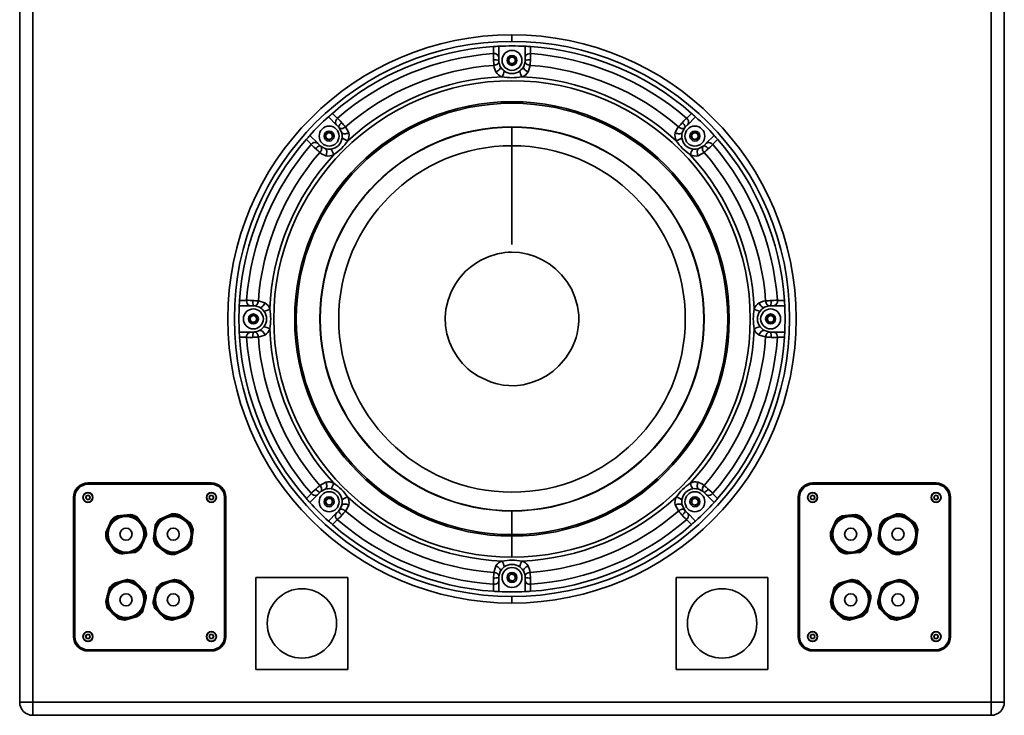
# Model space of a CAD drawing. Units: millimetres. Extents: x 15 to 415, y 5 to 292.
# Drawn here: x 277 to 352, y 78 to 131 of the extents above; entities that cross this region are included whole.
import ezdxf

# ---------------------------------------------------------------- set-up
doc = ezdxf.new("R2010")
doc.units = ezdxf.units.MM

msp = doc.modelspace()

# ---------------------------------------------------------------- linework, layer by layer
at = {"color": 7, "linetype": 'Continuous', "lineweight": 35}
for p, q in [((276.712, 182.674), (276.712, 78.674)), ((277.712, 182.674), (277.712, 78.674)), ((350.712, 78.674), (350.712, 182.674)), ((351.712, 78.674), (351.712, 182.674)), ((314.212, 129.524), (314.212, 129.024)), ((312.812, 128.087), (312.812, 128.627)), ((313.212, 128.65), (313.212, 127.765)), ((315.212, 127.765), (315.212, 128.65)), ((315.612, 128.627), (315.612, 128.087)), ((312.787, 128.086), (312.812, 128.087)), ((313.212, 127.574), (313.212, 127.754)), ((313.937, 127.66), (314.149, 127.856)), ((314, 127.378), (313.937, 127.66)), ((314.149, 127.856), (314.425, 127.77)), ((314.425, 127.77), (314.488, 127.488)), ((315.212, 127.574), (315.212, 127.754)), ((315.612, 128.087), (315.637, 128.086)), ((314.276, 127.292), (314, 127.378)), ((314.488, 127.488), (314.276, 127.292)), ((315.101, 127.116), (315.207, 127.474)), ((315.588, 127.193), (315.441, 126.692)), ((300.854, 122.646), (300.229, 123.272)), ((300.528, 123.538), (300.909, 123.157)), ((300.909, 123.157), (300.927, 123.174)), ((327.497, 123.174), (327.515, 123.157)), ((327.515, 123.157), (327.897, 123.538)), ((328.196, 123.272), (327.57, 122.646)), ((300.989, 122.511), (300.862, 122.638)), ((301.235, 122.109), (301.056, 122.437)), ((301.525, 122.507), (301.775, 122.049)), ((314.212, 121.074), (314.212, 122.482)), ((327.435, 122.511), (327.562, 122.638)), ((298.929, 121.177), (298.548, 121.558)), ((298.814, 121.858), (299.44, 121.232)), ((300.027, 121.67), (300.038, 121.958)), ((300.27, 121.516), (300.027, 121.67)), ((300.038, 121.958), (300.294, 122.092)), ((300.526, 121.65), (300.27, 121.516)), ((300.294, 122.092), (300.538, 121.938)), ((300.538, 121.938), (300.526, 121.65)), ((327.854, 121.816), (328.008, 122.06)), ((327.988, 121.56), (327.854, 121.816)), ((328.276, 121.548), (327.988, 121.56)), ((328.008, 122.06), (328.297, 122.048)), ((328.431, 121.792), (328.276, 121.548)), ((328.297, 122.048), (328.431, 121.792)), ((328.984, 121.232), (329.61, 121.858)), ((329.877, 121.558), (329.495, 121.177)), ((298.912, 121.159), (298.929, 121.177)), ((299.575, 121.097), (299.448, 121.224)), ((314.212, 121.074), (314.212, 113.547)), ((328.447, 120.852), (328.775, 121.03)), ((328.849, 121.097), (328.976, 121.224)), ((329.495, 121.177), (329.512, 121.159)), ((328.846, 120.562), (328.387, 120.311)), ((294.321, 108.874), (293.436, 108.874)), ((293.459, 109.274), (293.999, 109.274)), ((293.999, 109.274), (294, 109.299)), ((294.512, 108.874), (294.332, 108.874)), ((294.97, 108.763), (294.612, 108.869)), ((294.893, 109.25), (295.395, 109.103)), ((333.912, 108.874), (334.092, 108.874)), ((334.988, 108.874), (334.103, 108.874)), ((334.425, 109.299), (334.426, 109.274)), ((334.426, 109.274), (334.965, 109.274)), ((294.231, 107.811), (294.317, 108.086)), ((294.317, 108.086), (294.598, 108.149)), ((294.598, 108.149), (294.794, 107.937)), ((333.631, 107.811), (333.717, 108.086)), ((333.717, 108.086), (333.998, 108.149)), ((333.998, 108.149), (334.194, 107.937)), ((294.426, 107.598), (294.231, 107.811)), ((294.708, 107.662), (294.426, 107.598)), ((294.794, 107.937), (294.708, 107.662)), ((333.826, 107.598), (333.631, 107.811)), ((334.108, 107.662), (333.826, 107.598)), ((334.194, 107.937), (334.108, 107.662)), ((293.436, 106.874), (294.321, 106.874)), ((294.512, 106.874), (294.332, 106.874)), ((333.531, 106.498), (333.03, 106.645)), ((333.454, 106.985), (333.812, 106.879)), ((333.912, 106.874), (334.092, 106.874)), ((334.103, 106.874), (334.988, 106.874)), ((293.999, 106.474), (293.459, 106.474)), ((294, 106.449), (293.999, 106.474)), ((334.426, 106.474), (334.425, 106.449)), ((334.965, 106.474), (334.426, 106.474)), ((291.312, 95.374), (281.912, 95.374)), ((291.312, 95.274), (281.912, 95.274)), ((299.579, 95.186), (300.037, 95.437)), ((346.512, 95.374), (337.112, 95.374)), ((346.512, 95.274), (337.112, 95.274)), ((298.548, 94.189), (298.929, 94.571)), ((299.44, 94.516), (298.814, 93.89)), ((298.929, 94.571), (298.912, 94.589)), ((299.575, 94.651), (299.448, 94.524)), ((299.977, 94.896), (299.649, 94.718)), ((328.849, 94.651), (328.976, 94.524)), ((329.61, 93.89), (328.984, 94.516)), ((329.512, 94.589), (329.495, 94.571)), ((329.495, 94.571), (329.877, 94.189)), ((280.812, 94.274), (280.812, 83.674)), ((280.912, 94.274), (280.912, 83.674)), ((281.743, 94.217), (281.778, 94.392)), ((281.743, 94.217), (281.877, 94.099)), ((281.778, 94.392), (281.948, 94.449)), ((282.046, 94.156), (281.877, 94.099)), ((282.081, 94.331), (281.948, 94.449)), ((282.046, 94.156), (282.081, 94.331)), ((291.134, 94.268), (291.218, 94.425)), ((291.134, 94.268), (291.228, 94.116)), ((291.218, 94.425), (291.396, 94.431)), ((291.407, 94.123), (291.228, 94.116)), ((291.491, 94.28), (291.396, 94.431)), ((291.407, 94.123), (291.491, 94.28)), ((292.312, 83.674), (292.312, 94.274)), ((292.412, 83.674), (292.412, 94.274)), ((299.994, 93.956), (300.148, 94.2)), ((300.128, 93.7), (299.994, 93.956)), ((300.148, 94.2), (300.437, 94.188)), ((300.571, 93.932), (300.416, 93.688)), ((300.437, 94.188), (300.571, 93.932)), ((327.887, 93.81), (327.898, 94.098)), ((328.13, 93.655), (327.887, 93.81)), ((327.898, 94.098), (328.154, 94.232)), ((328.386, 93.79), (328.13, 93.655)), ((328.154, 94.232), (328.398, 94.078)), ((328.398, 94.078), (328.386, 93.79)), ((336.012, 94.274), (336.012, 83.674)), ((336.112, 94.274), (336.112, 83.674)), ((336.949, 94.345), (337.092, 94.451)), ((336.949, 94.345), (336.969, 94.168)), ((337.132, 94.097), (336.969, 94.168)), ((337.092, 94.451), (337.256, 94.38)), ((337.132, 94.097), (337.276, 94.203)), ((337.276, 94.203), (337.256, 94.38)), ((346.339, 94.318), (346.464, 94.446)), ((346.339, 94.318), (346.387, 94.146)), ((346.56, 94.102), (346.387, 94.146)), ((346.464, 94.446), (346.637, 94.401)), ((346.56, 94.102), (346.685, 94.23)), ((346.685, 94.23), (346.637, 94.401)), ((347.512, 83.674), (347.512, 94.274)), ((347.612, 83.674), (347.612, 94.274)), ((287.379, 92.621), (288.305, 93.014)), ((300.416, 93.688), (300.128, 93.7)), ((300.229, 92.476), (300.854, 93.102)), ((300.989, 93.237), (300.862, 93.11)), ((314.212, 93.244), (314.212, 91.44)), ((326.9, 93.241), (326.649, 93.699)), ((327.19, 93.639), (327.368, 93.311)), ((327.435, 93.237), (327.562, 93.11)), ((327.57, 93.102), (328.196, 92.476)), ((342.579, 92.621), (343.505, 93.014)), ((283.273, 91.593), (283.673, 92.516)), ((284.146, 92.867), (285.145, 92.982)), ((285.685, 92.748), (286.285, 91.94)), ((288.889, 92.943), (289.693, 92.337)), ((300.909, 92.591), (300.528, 92.21)), ((300.927, 92.574), (300.909, 92.591)), ((327.515, 92.591), (327.497, 92.574)), ((327.897, 92.21), (327.515, 92.591)), ((338.473, 91.593), (338.873, 92.516)), ((339.346, 92.867), (340.345, 92.982)), ((340.885, 92.748), (341.485, 91.94)), ((344.089, 92.943), (344.893, 92.337)), ((286.902, 91.153), (287.024, 92.151)), ((289.923, 91.795), (289.8, 90.797)), ((342.102, 91.153), (342.224, 92.151)), ((345.123, 91.795), (345, 90.797)), ((283.939, 90.2), (283.34, 91.008)), ((286.352, 91.354), (285.952, 90.432)), ((314.212, 91.323), (314.212, 89.724)), ((339.139, 90.2), (338.54, 91.008)), ((341.552, 91.354), (341.152, 90.432)), ((285.479, 90.081), (284.479, 89.966)), ((287.935, 90.005), (287.132, 90.611)), ((289.446, 90.326), (288.52, 89.933)), ((340.679, 90.081), (339.679, 89.966)), ((343.135, 90.005), (342.332, 90.611)), ((344.646, 90.326), (343.72, 89.933)), ((312.836, 88.555), (312.983, 89.056)), ((313.323, 88.632), (313.217, 88.274)), ((283.933, 87.744), (284.902, 88.016)), ((285.472, 87.87), (286.192, 87.167)), ((287.533, 87.744), (288.502, 88.016)), ((289.072, 87.87), (289.792, 87.167)), ((294.712, 88.174), (294.712, 81.174)), ((301.712, 88.174), (294.712, 88.174)), ((301.712, 81.174), (301.712, 88.174)), ((313.212, 88.174), (313.212, 87.994)), ((313.212, 87.983), (313.212, 87.098)), ((313.937, 88.26), (314.149, 88.456)), ((314, 87.978), (313.937, 88.26)), ((314.276, 87.892), (314, 87.978)), ((314.149, 88.456), (314.425, 88.37)), ((314.488, 88.088), (314.276, 87.892)), ((314.425, 88.37), (314.488, 88.088)), ((315.212, 88.174), (315.212, 87.994)), ((315.212, 87.098), (315.212, 87.983)), ((326.712, 88.174), (326.712, 81.174)), ((333.712, 88.174), (326.712, 88.174)), ((333.712, 81.174), (333.712, 88.174)), ((339.133, 87.744), (340.102, 88.016)), ((340.672, 87.87), (341.392, 87.167)), ((342.733, 87.744), (343.702, 88.016)), ((344.272, 87.87), (344.992, 87.167)), ((283.273, 86.348), (283.522, 87.322)), ((286.873, 86.348), (287.122, 87.322)), ((312.812, 87.661), (312.787, 87.661)), ((312.812, 87.121), (312.812, 87.661)), ((315.637, 87.661), (315.612, 87.661)), ((315.612, 87.661), (315.612, 87.121)), ((338.473, 86.348), (338.722, 87.322)), ((342.073, 86.348), (342.322, 87.322)), ((286.351, 86.6), (286.102, 85.626)), ((289.951, 86.6), (289.702, 85.626)), ((314.212, 86.224), (314.212, 86.724)), ((341.551, 86.6), (341.302, 85.626)), ((345.151, 86.6), (344.902, 85.626)), ((284.152, 85.078), (283.432, 85.781)), ((287.752, 85.078), (287.032, 85.781)), ((339.352, 85.078), (338.632, 85.781)), ((342.952, 85.078), (342.232, 85.781)), ((285.691, 85.204), (284.723, 84.932)), ((289.291, 85.204), (288.323, 84.932)), ((340.891, 85.204), (339.923, 84.932)), ((344.491, 85.204), (343.523, 84.932)), ((281.735, 83.692), (281.839, 83.837)), ((281.735, 83.692), (281.808, 83.529)), ((281.986, 83.511), (281.808, 83.529)), ((281.839, 83.837), (282.016, 83.819)), ((281.986, 83.511), (282.09, 83.656)), ((282.09, 83.656), (282.016, 83.819)), ((291.134, 83.67), (291.219, 83.826)), ((291.134, 83.67), (291.227, 83.517)), ((291.219, 83.826), (291.398, 83.831)), ((291.405, 83.522), (291.227, 83.517)), ((291.491, 83.678), (291.398, 83.831)), ((291.405, 83.522), (291.491, 83.678)), ((336.934, 83.679), (337.028, 83.831)), ((336.934, 83.679), (337.018, 83.522)), ((337.197, 83.517), (337.018, 83.522)), ((337.028, 83.831), (337.206, 83.826)), ((337.197, 83.517), (337.291, 83.669)), ((337.291, 83.669), (337.206, 83.826)), ((346.335, 83.696), (346.443, 83.838)), ((346.335, 83.696), (346.405, 83.532)), ((346.582, 83.51), (346.405, 83.532)), ((346.443, 83.838), (346.62, 83.816)), ((346.582, 83.51), (346.689, 83.652)), ((346.689, 83.652), (346.62, 83.816)), ((281.912, 82.674), (291.312, 82.674)), ((281.912, 82.574), (291.312, 82.574)), ((337.112, 82.674), (346.512, 82.674)), ((337.112, 82.574), (346.512, 82.574)), ((294.712, 81.174), (301.712, 81.174)), ((326.712, 81.174), (333.712, 81.174)), ((277.712, 78.674), (276.712, 78.674)), ((277.712, 78.674), (277.712, 77.674)), ((277.712, 78.674), (350.712, 78.674)), ((350.712, 78.674), (350.712, 77.674)), ((350.712, 78.674), (351.712, 78.674)), ((277.712, 77.674), (350.712, 77.674))]:
    msp.add_line(p, q, dxfattribs=at)
at = {"color": 7, "linetype": 'Continuous', "lineweight": 35, "flags": 128}
for points in [[(312.81, 127.612), (312.8, 127.807), (312.793, 127.973), (312.787, 128.086)], [(315.612, 128.087), (315.495, 128.077), (315.392, 128.046), (315.308, 127.994), (315.248, 127.917), (315.235, 127.874)], [(315.637, 128.086), (315.632, 127.973), (315.624, 127.807), (315.615, 127.612)], [(313.217, 127.474), (313.214, 127.426), (313.196, 127.378), (313.162, 127.332), (313.115, 127.29), (313.057, 127.254), (312.989, 127.225), (312.915, 127.205), (312.836, 127.193)], [(312.983, 126.692), (312.862, 127.031), (312.836, 127.193)], [(313.323, 127.116), (313.338, 127.066), (313.333, 127.008), (313.31, 126.947), (313.269, 126.886), (313.213, 126.826), (313.144, 126.772), (313.066, 126.727), (312.983, 126.692)], [(313.217, 127.474), (313.236, 127.358), (313.323, 127.116)], [(315.101, 127.116), (315.087, 127.066), (315.091, 127.008), (315.115, 126.947), (315.155, 126.886), (315.212, 126.826), (315.28, 126.772), (315.358, 126.727), (315.441, 126.692)], [(315.207, 127.474), (315.21, 127.426), (315.229, 127.378), (315.262, 127.332), (315.309, 127.29), (315.368, 127.254), (315.435, 127.225), (315.51, 127.205), (315.588, 127.193)], [(300.909, 123.157), (300.834, 123.067), (300.783, 122.972), (300.76, 122.876), (300.772, 122.779), (300.794, 122.739)], [(300.927, 123.174), (301.004, 123.09), (301.116, 122.967), (301.247, 122.823)], [(327.177, 122.823), (327.309, 122.967), (327.421, 123.09), (327.497, 123.174)], [(301.056, 122.437), (301.093, 122.405), (301.14, 122.384), (301.196, 122.375), (301.258, 122.379), (301.325, 122.395), (301.394, 122.422), (301.461, 122.46), (301.525, 122.507)], [(326.649, 122.049), (326.804, 122.374), (326.9, 122.507)], [(327.368, 122.437), (327.332, 122.405), (327.285, 122.384), (327.229, 122.375), (327.166, 122.379), (327.099, 122.395), (327.031, 122.422), (326.964, 122.46), (326.9, 122.507)], [(327.368, 122.437), (327.299, 122.342), (327.19, 122.109)], [(301.235, 122.109), (301.26, 122.063), (301.304, 122.026), (301.363, 121.999), (301.436, 121.984), (301.518, 121.982), (301.604, 121.992), (301.692, 122.015), (301.775, 122.049)], [(327.19, 122.109), (327.164, 122.063), (327.121, 122.026), (327.061, 121.999), (326.989, 121.984), (326.907, 121.982), (326.82, 121.992), (326.733, 122.015), (326.649, 122.049)], [(299.263, 120.839), (299.119, 120.97), (298.996, 121.082), (298.912, 121.159)], [(299.649, 121.03), (299.681, 120.993), (299.702, 120.946), (299.711, 120.891), (299.707, 120.828), (299.691, 120.761), (299.664, 120.693), (299.626, 120.625), (299.579, 120.562)], [(299.649, 121.03), (299.744, 120.961), (299.977, 120.852)], [(299.977, 120.852), (300.023, 120.826), (300.06, 120.782), (300.087, 120.723), (300.102, 120.65), (300.104, 120.569), (300.094, 120.482), (300.071, 120.395), (300.037, 120.311)], [(328.447, 120.852), (328.401, 120.826), (328.364, 120.782), (328.337, 120.723), (328.322, 120.65), (328.32, 120.569), (328.331, 120.482), (328.353, 120.395), (328.387, 120.311)], [(328.775, 121.03), (328.743, 120.993), (328.722, 120.946), (328.714, 120.891), (328.717, 120.828), (328.733, 120.761), (328.761, 120.693), (328.799, 120.625), (328.846, 120.562)], [(329.495, 121.177), (329.405, 121.252), (329.31, 121.303), (329.214, 121.326), (329.117, 121.315), (329.078, 121.292)], [(329.512, 121.159), (329.428, 121.082), (329.305, 120.97), (329.161, 120.839)], [(300.037, 120.311), (299.712, 120.465), (299.579, 120.562)], [(317.792, 104.294), (318.323, 104.914), (318.745, 105.605), (318.877, 105.886), (318.992, 106.174), (319.09, 106.467), (319.17, 106.768), (319.257, 107.231), (319.298, 107.692), (319.294, 108.153), (319.202, 108.843), (319.008, 109.53), (318.738, 110.155), (318.391, 110.736), (317.993, 111.244), (317.533, 111.698), (317.046, 112.073), (316.517, 112.388), (315.973, 112.632), (315.407, 112.811), (314.783, 112.929), (314.163, 112.963), (313.911, 112.953), (313.66, 112.93), (313.409, 112.894), (313.114, 112.835), (312.471, 112.64), (311.849, 112.358), (311.431, 112.109), (311.04, 111.824), (310.679, 111.503), (310.345, 111.145), (310.125, 110.867), (309.925, 110.575), (309.745, 110.27), (309.586, 109.95), (309.338, 109.299), (309.182, 108.627), (309.123, 107.992), (309.149, 107.36), (309.261, 106.73), (309.458, 106.102), (309.711, 105.544), (310.027, 105.02), (310.231, 104.742), (310.45, 104.481), (310.686, 104.237), (310.857, 104.08), (311.032, 103.93), (311.213, 103.79), (311.4, 103.658), (311.592, 103.535), (312.631, 103.052), (313.082, 102.921), (313.533, 102.833), (313.983, 102.79), (314.433, 102.789), (315.071, 102.863), (315.699, 103.02), (316.315, 103.261), (316.849, 103.548), (317.341, 103.892), (317.792, 104.294)], [(293.999, 109.274), (294.01, 109.157), (294.041, 109.054), (294.092, 108.97), (294.169, 108.909), (294.213, 108.897)], [(294, 109.299), (294.113, 109.294), (294.279, 109.286), (294.474, 109.277)], [(294.612, 108.869), (294.66, 108.872), (294.708, 108.891), (294.754, 108.924), (294.796, 108.971), (294.832, 109.029), (294.861, 109.097), (294.882, 109.172), (294.893, 109.25)], [(294.97, 108.763), (295.021, 108.749), (295.078, 108.753), (295.139, 108.776), (295.2, 108.817), (295.26, 108.873), (295.314, 108.942), (295.359, 109.02), (295.395, 109.103)], [(333.03, 109.103), (333.369, 109.224), (333.531, 109.25)], [(333.454, 108.763), (333.404, 108.749), (333.347, 108.753), (333.286, 108.776), (333.224, 108.817), (333.165, 108.873), (333.111, 108.942), (333.065, 109.02), (333.03, 109.103)], [(333.812, 108.869), (333.697, 108.85), (333.454, 108.763)], [(333.812, 108.869), (333.764, 108.872), (333.716, 108.891), (333.67, 108.924), (333.629, 108.971), (333.593, 109.029), (333.564, 109.097), (333.543, 109.172), (333.531, 109.25)], [(333.95, 109.277), (334.145, 109.286), (334.311, 109.294), (334.425, 109.299)], [(294.612, 106.879), (294.728, 106.897), (294.97, 106.985)], [(294.612, 106.879), (294.66, 106.876), (294.708, 106.857), (294.754, 106.824), (294.796, 106.777), (294.832, 106.719), (294.861, 106.651), (294.882, 106.576), (294.893, 106.498)], [(295.395, 106.645), (295.055, 106.524), (294.893, 106.498)], [(294.97, 106.985), (295.021, 106.999), (295.078, 106.995), (295.139, 106.972), (295.2, 106.931), (295.26, 106.875), (295.314, 106.806), (295.359, 106.728), (295.395, 106.645)], [(333.454, 106.985), (333.404, 106.999), (333.347, 106.995), (333.286, 106.972), (333.224, 106.931), (333.165, 106.875), (333.111, 106.806), (333.065, 106.728), (333.03, 106.645)], [(333.812, 106.879), (333.764, 106.876), (333.716, 106.857), (333.67, 106.824), (333.629, 106.777), (333.593, 106.719), (333.564, 106.651), (333.543, 106.576), (333.531, 106.498)], [(334.426, 106.474), (334.415, 106.591), (334.384, 106.694), (334.333, 106.778), (334.256, 106.839), (334.212, 106.851)], [(294.474, 106.471), (294.279, 106.462), (294.113, 106.454), (294, 106.449)], [(334.425, 106.449), (334.311, 106.454), (334.145, 106.462), (333.95, 106.471)], [(299.977, 94.896), (300.023, 94.922), (300.06, 94.965), (300.087, 95.025), (300.102, 95.098), (300.104, 95.179), (300.094, 95.266), (300.071, 95.353), (300.037, 95.437)], [(328.447, 94.896), (328.401, 94.922), (328.364, 94.965), (328.337, 95.025), (328.322, 95.098), (328.32, 95.179), (328.331, 95.266), (328.353, 95.353), (328.387, 95.437)], [(328.387, 95.437), (328.713, 95.283), (328.846, 95.186)], [(298.912, 94.589), (298.996, 94.666), (299.119, 94.778), (299.263, 94.909)], [(298.929, 94.571), (299.019, 94.496), (299.114, 94.445), (299.21, 94.422), (299.307, 94.433), (299.347, 94.456)], [(299.649, 94.718), (299.681, 94.754), (299.702, 94.801), (299.711, 94.857), (299.707, 94.92), (299.691, 94.987), (299.664, 95.055), (299.626, 95.123), (299.579, 95.186)], [(328.775, 94.718), (328.68, 94.787), (328.447, 94.896)], [(328.775, 94.718), (328.743, 94.754), (328.722, 94.801), (328.714, 94.857), (328.717, 94.92), (328.733, 94.987), (328.761, 95.055), (328.799, 95.123), (328.846, 95.186)], [(329.161, 94.909), (329.305, 94.778), (329.428, 94.666), (329.512, 94.589)], [(301.235, 93.639), (301.26, 93.685), (301.304, 93.722), (301.363, 93.749), (301.436, 93.764), (301.518, 93.766), (301.604, 93.755), (301.692, 93.733), (301.775, 93.699)], [(327.19, 93.639), (327.164, 93.685), (327.121, 93.722), (327.061, 93.749), (326.989, 93.764), (326.907, 93.766), (326.82, 93.755), (326.733, 93.733), (326.649, 93.699)], [(301.056, 93.311), (301.125, 93.406), (301.235, 93.639)], [(301.056, 93.311), (301.093, 93.343), (301.14, 93.364), (301.196, 93.372), (301.258, 93.369), (301.325, 93.353), (301.394, 93.326), (301.461, 93.288), (301.525, 93.241)], [(301.775, 93.699), (301.621, 93.373), (301.525, 93.241)], [(327.368, 93.311), (327.332, 93.343), (327.285, 93.364), (327.229, 93.372), (327.166, 93.369), (327.099, 93.353), (327.031, 93.326), (326.964, 93.288), (326.9, 93.241)], [(327.515, 92.591), (327.59, 92.681), (327.642, 92.776), (327.664, 92.872), (327.653, 92.969), (327.631, 93.008)], [(301.247, 92.925), (301.116, 92.781), (301.004, 92.658), (300.927, 92.574)], [(327.497, 92.574), (327.421, 92.658), (327.309, 92.781), (327.177, 92.925)], [(285.251, 91.613), (285.223, 91.68), (285.22, 91.686)], [(288.794, 91.731), (288.748, 91.787), (288.743, 91.793)], [(343.994, 91.731), (343.948, 91.787), (343.943, 91.793)], [(313.217, 88.274), (313.214, 88.322), (313.196, 88.37), (313.162, 88.416), (313.115, 88.457), (313.057, 88.493), (312.989, 88.522), (312.915, 88.543), (312.836, 88.555)], [(313.323, 88.632), (313.338, 88.682), (313.333, 88.739), (313.31, 88.8), (313.269, 88.862), (313.213, 88.922), (313.144, 88.975), (313.066, 89.021), (312.983, 89.056)], [(315.101, 88.632), (315.087, 88.682), (315.091, 88.739), (315.115, 88.8), (315.155, 88.862), (315.212, 88.922), (315.28, 88.975), (315.358, 89.021), (315.441, 89.056)], [(315.207, 88.274), (315.189, 88.39), (315.101, 88.632)], [(315.207, 88.274), (315.21, 88.322), (315.229, 88.37), (315.262, 88.416), (315.309, 88.457), (315.368, 88.493), (315.435, 88.522), (315.51, 88.543), (315.588, 88.555)], [(315.441, 89.056), (315.562, 88.717), (315.588, 88.555)], [(312.787, 87.661), (312.793, 87.775), (312.8, 87.941), (312.81, 88.136)], [(312.812, 87.661), (312.929, 87.671), (313.032, 87.702), (313.116, 87.754), (313.177, 87.831), (313.189, 87.874)], [(315.615, 88.136), (315.624, 87.941), (315.632, 87.775), (315.637, 87.661)], [(285.223, 86.68), (285.185, 86.742), (285.181, 86.748)], [(288.823, 86.68), (288.785, 86.742), (288.781, 86.748)], [(340.423, 86.68), (340.385, 86.742), (340.381, 86.748)], [(344.023, 86.68), (343.985, 86.742), (343.981, 86.748)]]:
    msp.add_lwpolyline(points, dxfattribs=at)
at = {"color": 7, "linetype": 'Continuous', "lineweight": 35}
for centre, radius in [((314.212, 127.574), 0.76), ((314.212, 127.574), 0.38), ((314.212, 107.874), 18.15), ((314.212, 107.874), 16.551), ((314.212, 107.874), 16.433), ((300.282, 121.804), 0.76), ((314.212, 107.874), 14.63), ((314.212, 107.874), 14.608), ((328.142, 121.804), 0.76), ((300.282, 121.804), 0.38), ((328.142, 121.804), 0.38), ((314.212, 107.874), 13.2), ((294.512, 107.874), 0.76), ((294.512, 107.874), 0.38), ((333.912, 107.874), 0.76), ((333.912, 107.874), 0.38), ((281.912, 94.274), 0.38), ((281.912, 94.274), 0.36), ((291.312, 94.274), 0.38), ((291.312, 94.274), 0.36), ((300.282, 93.944), 0.76), ((328.142, 93.944), 0.76), ((337.112, 94.274), 0.38), ((337.112, 94.274), 0.36), ((346.512, 94.274), 0.38), ((346.512, 94.274), 0.36), ((300.282, 93.944), 0.38), ((328.142, 93.944), 0.38), ((284.812, 91.474), 1.46), ((284.812, 91.474), 1.42), ((284.812, 91.474), 1.36), ((288.412, 91.474), 1.46), ((288.412, 91.474), 1.42), ((288.412, 91.474), 1.36), ((340.012, 91.474), 1.46), ((340.012, 91.474), 1.42), ((340.012, 91.474), 1.36), ((343.612, 91.474), 1.46), ((343.612, 91.474), 1.42), ((343.612, 91.474), 1.36), ((284.812, 91.474), 0.46), ((288.412, 91.474), 0.46), ((340.012, 91.474), 0.46), ((343.612, 91.474), 0.46), ((314.212, 88.174), 0.76), ((314.212, 88.174), 0.38), ((284.812, 86.474), 1.46), ((284.812, 86.474), 1.42), ((284.812, 86.474), 1.36), ((288.412, 86.474), 1.46), ((288.412, 86.474), 1.42), ((288.412, 86.474), 1.36), ((340.012, 86.474), 1.46), ((340.012, 86.474), 1.42), ((340.012, 86.474), 1.36), ((343.612, 86.474), 1.46), ((343.612, 86.474), 1.42), ((343.612, 86.474), 1.36), ((298.212, 84.674), 2.643), ((330.212, 84.674), 2.643), ((284.812, 86.474), 0.46), ((288.412, 86.474), 0.46), ((340.012, 86.474), 0.46), ((343.612, 86.474), 0.46), ((281.912, 83.674), 0.38), ((281.912, 83.674), 0.36), ((291.312, 83.674), 0.38), ((291.312, 83.674), 0.36), ((337.112, 83.674), 0.38), ((337.112, 83.674), 0.36), ((346.512, 83.674), 0.38), ((346.512, 83.674), 0.36)]:
    msp.add_circle(centre, radius, dxfattribs=at)
for centre, radius, start, end in [((314.212, 107.874), 21.65, 90, 270), ((314.212, 107.874), 21.15, 90, 270), ((314.212, 107.874), 21.65, 270, 90), ((314.212, 107.874), 21.15, 270, 90), ((314.212, 107.874), 20.8, 93.85936, 131.14064), ((314.212, 107.874), 20.8, 92.75567, 93.85936), ((314.212, 107.874), 20.8, 87.24433, 92.75567), ((314.212, 107.874), 20.8, 86.14064, 87.24433), ((314.212, 107.874), 20.8, 48.85936, 86.14064), ((314.212, 107.874), 20.263, 94.03259, 130.96741), ((312.91, 126.528), 1.089, 73.87324, 95.28087), ((325.337, 128.205), 12.542, 182.71094, 184.63067), ((312.868, 127.746), 0.346, 21.59867, 99.19879), ((312.812, 127.755), 0.4, 359.99751, 17.30089), ((314.212, 127.574), 1, 180, 185.73582), ((314.212, 127.574), 0.25, 132.66282, 192.66282), ((314.212, 127.574), 0.25, 192.66282, 252.66282), ((314.212, 127.574), 0.25, 72.66282, 132.66282), ((314.212, 127.574), 0.25, 12.66282, 72.66282), ((314.212, 127.574), 0.25, 312.66282, 12.66282), ((314.212, 127.574), 1, 354.26418, 0), ((315.612, 127.755), 0.4, 162.59751, 180.00249), ((315.515, 126.528), 1.089, 84.71913, 106.12676), ((303.017, 128.21), 12.612, 355.3747, 357.28369), ((314.212, 107.874), 20.263, 49.03259, 85.96741), ((314.212, 107.874), 19.368, 94.0735, 130.9265), ((314.212, 127.574), 1, 207.25284, 233.25301), ((312.268, 126.962), 1.359, 331.82391, 352.00247), ((314.212, 127.574), 1, 233.25301, 306.74699), ((314.212, 127.574), 0.25, 252.66282, 312.66282), ((314.212, 127.574), 1, 306.74699, 332.74716), ((316.157, 126.962), 1.359, 187.99753, 208.17609), ((314.212, 107.874), 19.368, 49.0735, 85.9265), ((314.212, 107.874), 18.461, 92.31634, 132.68366), ((313.694, 127.115), 0.827, 210.8038, 254.01123), ((314.212, 130.562), 4.307, 260.02439, 279.97561), ((314.733, 127.112), 0.824, 285.89214, 329.29283), ((314.212, 107.874), 18.461, 47.31634, 87.68366), ((314.212, 107.874), 20.8, 132.24433, 137.75567), ((314.212, 107.874), 20.8, 131.14064, 132.24433), ((327.313, 122.876), 0.346, 336.59867, 54.19879), ((314.212, 107.874), 20.8, 47.75567, 48.85936), ((314.212, 107.874), 20.8, 42.24433, 47.75567), ((301.144, 122.922), 0.4, 207.59751, 225.00249), ((301.943, 121.985), 1.089, 129.71913, 151.12676), ((300.282, 121.804), 1, 39.26418, 45), ((291.916, 114.337), 12.612, 40.3747, 42.28369), ((336.455, 114.384), 12.542, 137.71094, 139.63067), ((326.481, 121.985), 1.089, 28.87324, 50.28087), ((328.142, 121.804), 1, 135, 140.73582), ((327.28, 122.922), 0.4, 314.99751, 332.30089), ((314.212, 107.874), 20.8, 138.85936, 176.14064), ((314.212, 107.874), 20.8, 137.75567, 138.85936), ((300.282, 121.804), 0.25, 117.66282, 177.66282), ((300.282, 121.804), 0.25, 177.66282, 237.66282), ((300.282, 121.804), 0.25, 237.66282, 297.66282), ((300.282, 121.804), 0.25, 57.66282, 117.66282), ((300.282, 121.804), 0.25, 297.66282, 357.66282), ((300.282, 121.804), 0.25, 357.66282, 57.66282), ((300.282, 121.804), 1, 278.25301, 351.74699), ((300.282, 121.804), 1, 351.74699, 17.74716), ((302.09, 122.746), 1.359, 232.99751, 253.17611), ((300.977, 121.846), 0.824, 330.89214, 14.29283), ((327.451, 121.846), 0.827, 165.8038, 209.01123), ((326.335, 122.746), 1.359, 286.82391, 307.00247), ((328.142, 121.804), 1, 162.25284, 188.25301), ((328.142, 121.804), 1, 188.25301, 261.74699), ((328.142, 121.804), 0.25, 147.66282, 207.66282), ((328.142, 121.804), 0.25, 207.66282, 267.66282), ((328.142, 121.804), 0.25, 87.66282, 147.66282), ((328.142, 121.804), 0.25, 267.66282, 327.66282), ((328.142, 121.804), 0.25, 27.66282, 87.66282), ((328.142, 121.804), 0.25, 327.66282, 27.66282), ((314.212, 107.874), 20.8, 41.14064, 42.24433), ((314.212, 107.874), 20.8, 3.85936, 41.14064), ((314.212, 107.874), 20.263, 139.03259, 175.96741), ((299.21, 120.975), 0.346, 66.59867, 144.19879), ((300.101, 120.143), 1.089, 118.87324, 140.28087), ((307.702, 130.117), 12.542, 227.71094, 229.63067), ((299.164, 120.942), 0.4, 44.99751, 62.30089), ((300.282, 121.804), 1, 225, 230.73582), ((300.282, 121.804), 1, 252.25284, 278.25301), ((299.34, 119.996), 1.359, 16.82391, 37.00247), ((298.169, 123.917), 4.307, 305.02419, 324.97581), ((330.255, 123.917), 4.307, 215.0246, 234.9754), ((329.084, 119.996), 1.359, 142.99756, 163.17607), ((328.142, 121.804), 1, 261.74699, 287.74716), ((328.142, 121.804), 1, 309.26418, 315), ((320.676, 130.17), 12.612, 310.3747, 312.28369), ((328.323, 120.143), 1.089, 39.71913, 61.12676), ((329.26, 120.942), 0.4, 117.59751, 135.00249), ((314.212, 107.874), 20.263, 4.03259, 40.96741), ((314.212, 107.874), 19.368, 139.0735, 175.9265), ((314.212, 107.874), 18.461, 137.31634, 177.68366), ((300.24, 121.113), 0.827, 255.8038, 299.01123), ((328.184, 121.109), 0.824, 240.89214, 284.29283), ((314.212, 107.874), 18.461, 2.31634, 42.68366), ((314.212, 107.874), 19.368, 4.0735, 40.9265), ((314.212, 107.874), 20.8, 177.24433, 182.75567), ((314.212, 107.874), 20.8, 176.14064, 177.24433), ((294.331, 109.274), 0.4, 252.59751, 270.00249), ((295.558, 109.176), 1.089, 174.71913, 196.12676), ((293.876, 96.678), 12.612, 85.3747, 87.28369), ((294.512, 107.874), 1, 84.26418, 90), ((294.512, 107.874), 1, 36.74699, 62.74716), ((294.974, 108.395), 0.824, 15.89214, 59.29283), ((333.454, 108.392), 0.827, 120.8038, 164.01123), ((333.912, 107.874), 1, 117.25284, 143.25301), ((334.544, 96.749), 12.542, 92.71094, 94.63067), ((333.912, 107.874), 1, 90, 95.73582), ((332.866, 109.176), 1.089, 343.87324, 5.28087), ((334.094, 109.274), 0.4, 269.99751, 287.30089), ((334.084, 109.219), 0.346, 291.59867, 9.19879), ((314.212, 107.874), 20.8, 2.75567, 3.85936), ((314.212, 107.874), 20.8, 357.24433, 2.75567), ((294.512, 107.874), 0.25, 102.66282, 162.66282), ((294.512, 107.874), 0.25, 42.66282, 102.66282), ((294.512, 107.874), 0.25, 342.66282, 42.66282), ((295.124, 109.818), 1.359, 277.9975, 298.17612), ((294.512, 107.874), 1, 323.25301, 36.74699), ((291.524, 107.874), 4.307, 350.02411, 9.97589), ((336.9, 107.874), 4.307, 170.02469, 189.97531), ((333.3, 109.818), 1.359, 241.82391, 262.00247), ((333.912, 107.874), 1, 143.25301, 216.74699), ((333.912, 107.874), 0.25, 102.66282, 162.66282), ((333.912, 107.874), 0.25, 42.66282, 102.66282), ((333.912, 107.874), 0.25, 342.66282, 42.66282), ((294.512, 107.874), 0.25, 162.66282, 222.66282), ((294.512, 107.874), 0.25, 222.66282, 282.66282), ((294.512, 107.874), 0.25, 282.66282, 342.66282), ((294.512, 107.874), 1, 297.25284, 323.25301), ((295.124, 105.93), 1.359, 61.82391, 82.00247), ((333.3, 105.93), 1.359, 97.99756, 118.17606), ((333.912, 107.874), 1, 216.74699, 242.74716), ((333.912, 107.874), 0.25, 162.66282, 222.66282), ((333.912, 107.874), 0.25, 222.66282, 282.66282), ((333.912, 107.874), 0.25, 282.66282, 342.66282), ((314.212, 107.874), 20.8, 182.75567, 183.85936), ((294.34, 106.529), 0.346, 111.59867, 189.19879), ((294.331, 106.474), 0.4, 89.99751, 107.30089), ((295.558, 106.571), 1.089, 163.87324, 185.28087), ((294.512, 107.874), 1, 270, 275.73582), ((294.971, 107.356), 0.827, 300.8038, 344.01123), ((314.212, 107.874), 18.461, 182.31634, 222.68366), ((314.212, 107.874), 18.461, 317.31634, 357.68366), ((333.451, 107.353), 0.824, 195.89214, 239.29283), ((333.912, 107.874), 1, 264.26418, 270), ((332.866, 106.571), 1.089, 354.71913, 16.12676), ((334.094, 106.474), 0.4, 72.59751, 90.00249), ((314.212, 107.874), 20.8, 356.14064, 357.24433), ((314.212, 107.874), 20.8, 183.85936, 221.14064), ((314.212, 107.874), 20.263, 184.03259, 220.96741), ((293.881, 118.999), 12.542, 272.71094, 274.63067), ((314.212, 107.874), 19.368, 184.0735, 220.9265), ((314.212, 107.874), 19.368, 319.0735, 355.9265), ((314.212, 107.874), 20.263, 319.03259, 355.96741), ((314.212, 107.874), 20.8, 318.85936, 356.14064), ((334.548, 119.069), 12.612, 265.3747, 267.28369), ((281.912, 94.274), 1.1, 90, 180), ((281.912, 94.274), 1, 90, 180), ((291.312, 94.274), 1.1, 0, 90), ((291.312, 94.274), 1, 0, 90), ((300.241, 94.639), 0.824, 60.89214, 104.29283), ((299.34, 95.752), 1.359, 322.99751, 343.17612), ((298.169, 91.831), 4.307, 35.0242, 54.9758), ((330.255, 91.831), 4.307, 125.02461, 144.97539), ((328.184, 94.635), 0.827, 75.8038, 119.01123), ((329.084, 95.752), 1.359, 196.82391, 217.00247), ((337.112, 94.274), 1.1, 90, 180), ((337.112, 94.274), 1, 90, 180), ((346.512, 94.274), 1.1, 0, 90), ((346.512, 94.274), 1, 0, 90), ((307.749, 85.578), 12.612, 130.3747, 132.28369), ((300.101, 95.605), 1.089, 219.71913, 241.12676), ((299.164, 94.806), 0.4, 297.59751, 315.00249), ((300.282, 93.944), 1, 129.26418, 135), ((300.282, 93.944), 1, 81.74699, 107.74716), ((300.282, 93.944), 1, 8.25301, 81.74699), ((328.142, 93.944), 1, 98.25301, 171.74699), ((328.142, 93.944), 1, 72.25284, 98.25301), ((328.142, 93.944), 1, 45, 50.73582), ((320.722, 85.631), 12.542, 47.71094, 49.63067), ((328.323, 95.605), 1.089, 298.87324, 320.28087), ((329.26, 94.806), 0.4, 224.99751, 242.30089), ((329.215, 94.773), 0.346, 246.59867, 324.19879), ((281.912, 94.274), 0.155, 168.59748, 228.59748), ((281.912, 94.274), 0.155, 108.59748, 168.59748), ((281.912, 94.274), 0.154, 228.59748, 288.59748), ((281.912, 94.274), 0.154, 48.59748, 108.59748), ((281.912, 94.274), 0.154, 288.59748, 348.59748), ((281.912, 94.274), 0.154, 348.59748, 48.59748), ((291.312, 94.274), 0.155, 151.97163, 211.97163), ((291.312, 94.274), 0.155, 91.97163, 151.97163), ((291.312, 94.274), 0.155, 211.97163, 271.97163), ((291.312, 94.274), 0.155, 31.97163, 91.97163), ((291.312, 94.274), 0.155, 271.97163, 331.97163), ((291.312, 94.274), 0.155, 331.97163, 31.97163), ((314.212, 107.874), 20.8, 221.14064, 222.24433), ((314.212, 107.874), 20.8, 222.24433, 227.75567), ((300.282, 93.944), 0.25, 147.66282, 207.66282), ((300.282, 93.944), 0.25, 207.66282, 267.66282), ((300.282, 93.944), 0.25, 87.66282, 147.66282), ((300.282, 93.944), 0.25, 267.66282, 327.66282), ((300.282, 93.944), 0.25, 27.66282, 87.66282), ((300.282, 93.944), 0.25, 327.66282, 27.66282), ((300.282, 93.944), 1, 342.25284, 8.25301), ((302.09, 93.002), 1.359, 106.82391, 127.00247), ((300.973, 93.902), 0.827, 345.8038, 29.01123), ((314.212, 107.874), 18.461, 227.31634, 267.68366), ((314.212, 107.874), 18.461, 272.31634, 312.68366), ((327.448, 93.902), 0.824, 150.89214, 194.29283), ((326.335, 93.002), 1.359, 52.99755, 73.17607), ((328.142, 93.944), 1, 171.74699, 197.74716), ((328.142, 93.944), 0.25, 117.66282, 177.66282), ((328.142, 93.944), 0.25, 177.66282, 237.66282), ((328.142, 93.944), 0.25, 57.66282, 117.66282), ((314.212, 107.874), 20.8, 312.24433, 317.75567), ((328.142, 93.944), 0.25, 297.66282, 357.66282), ((328.142, 93.944), 0.25, 357.66282, 57.66282), ((314.212, 107.874), 20.8, 317.75567, 318.85936), ((337.112, 94.274), 0.155, 126.50682, 186.50682), ((337.112, 94.274), 0.155, 186.50682, 246.50682), ((337.112, 94.274), 0.155, 66.50682, 126.50682), ((337.112, 94.274), 0.155, 246.50682, 306.50682), ((337.112, 94.274), 0.155, 6.50682, 66.50682), ((337.112, 94.274), 0.155, 306.50682, 6.50682), ((346.512, 94.274), 0.155, 135.62972, 195.62972), ((346.512, 94.274), 0.154, 195.62972, 255.62972), ((346.512, 94.274), 0.155, 75.62972, 135.62972), ((346.512, 94.274), 0.154, 255.62972, 315.62972), ((346.512, 94.274), 0.154, 15.62972, 75.62972), ((346.512, 94.274), 0.154, 315.62972, 15.62972), ((285.822, 97.456), 5.098, 295.13509, 299.58553), ((288.344, 92.922), 0.1, 92.70246, 112.9955), ((288.412, 91.474), 1.55, 73.28855, 92.70246), ((301.111, 92.871), 0.346, 156.59867, 234.19879), ((301.144, 92.826), 0.4, 134.99751, 152.30089), ((300.282, 93.944), 1, 315, 320.73582), ((301.943, 93.763), 1.089, 208.87324, 230.28087), ((291.969, 101.364), 12.542, 317.71094, 319.63067), ((314.212, 107.874), 19.368, 229.0735, 265.9265), ((314.212, 107.874), 19.368, 274.0735, 310.9265), ((336.508, 101.411), 12.612, 220.3747, 222.28369), ((326.481, 93.763), 1.089, 309.71913, 331.12676), ((328.142, 93.944), 1, 219.26418, 225), ((327.28, 92.826), 0.4, 27.59751, 45.00249), ((328.142, 93.944), 0.25, 237.66282, 297.66282), ((341.022, 97.456), 5.098, 295.13509, 299.58553), ((343.544, 92.922), 0.1, 92.70246, 112.9955), ((343.612, 91.474), 1.55, 73.28855, 92.70246), ((279.718, 93.741), 4.15, 339.32508, 343.258), ((283.765, 92.476), 0.1, 136.2641, 156.55715), ((284.812, 91.474), 1.55, 116.85019, 136.2641), ((284.157, 92.768), 0.1, 96.55715, 116.85019), ((284.107, 99.195), 6.338, 270.04384, 272.84175), ((284.021, 97.944), 5.098, 278.69673, 283.14717), ((285.157, 92.882), 0.1, 76.2641, 96.55715), ((284.812, 91.474), 1.55, 56.85019, 76.2641), ((285.605, 92.688), 0.1, 36.55715, 56.85019), ((289.776, 95.139), 4.748, 209.90424, 214.64065), ((288.412, 91.474), 1.55, 133.28855, 152.70246), ((285.551, 98.68), 6.338, 286.4822, 289.28011), ((287.418, 92.529), 0.1, 112.9955, 133.28855), ((288.829, 92.863), 0.1, 52.9955, 73.28855), ((292.136, 96.394), 4.748, 226.34259, 231.07901), ((292.033, 96.265), 4.582, 235.40103, 239.63879), ((289.632, 92.257), 0.1, 32.70246, 52.9955), ((288.412, 91.474), 1.55, 13.28855, 32.70246), ((314.212, 107.874), 20.8, 227.75567, 228.85936), ((314.212, 107.874), 20.263, 229.03259, 265.96741), ((314.212, 107.874), 20.263, 274.03259, 310.96741), ((314.212, 107.874), 20.8, 311.14064, 312.24433), ((334.918, 93.741), 4.15, 339.32508, 343.258), ((338.965, 92.476), 0.1, 136.2641, 156.55715), ((340.012, 91.474), 1.55, 116.85019, 136.2641), ((339.357, 92.768), 0.1, 96.55715, 116.85019), ((339.307, 99.195), 6.338, 270.04384, 272.84175), ((339.221, 97.944), 5.098, 278.69673, 283.14717), ((340.357, 92.882), 0.1, 76.2641, 96.55715), ((340.012, 91.474), 1.55, 56.85019, 76.2641), ((340.805, 92.688), 0.1, 36.55715, 56.85019), ((344.976, 95.139), 4.748, 209.90424, 214.64065), ((343.612, 91.474), 1.55, 133.28855, 152.70246), ((340.751, 98.68), 6.338, 286.4822, 289.28011), ((342.618, 92.529), 0.1, 112.9955, 133.28855), ((344.029, 92.863), 0.1, 52.9955, 73.28855), ((347.336, 96.394), 4.748, 226.34259, 231.07901), ((347.233, 96.265), 4.582, 235.40103, 239.63879), ((344.832, 92.257), 0.1, 32.70246, 52.9955), ((343.612, 91.474), 1.55, 13.28855, 32.70246), ((284.812, 91.474), 1.55, 176.85019, 196.2641), ((279.109, 93.967), 4.803, 329.9092, 334.47718), ((283.364, 91.554), 0.1, 156.55715, 176.85019), ((289.64, 95.045), 4.582, 218.96268, 223.20044), ((286.204, 91.88), 0.1, 16.2641, 36.55715), ((284.812, 91.474), 1.55, 356.85019, 16.2641), ((287.124, 92.139), 0.1, 152.70246, 172.9955), ((282.885, 92.207), 4.15, 355.76344, 359.69635), ((295.7, 90.436), 5.945, 166.43207, 168.89387), ((289.823, 91.807), 0.1, 352.9955, 13.28855), ((314.212, 107.874), 20.8, 228.85936, 266.14064), ((314.212, 107.874), 20.8, 273.85936, 311.14064), ((340.012, 91.474), 1.55, 176.85019, 196.2641), ((334.309, 93.967), 4.803, 329.9092, 334.47718), ((338.564, 91.554), 0.1, 156.55715, 176.85019), ((344.84, 95.045), 4.582, 218.96268, 223.20044), ((341.404, 91.88), 0.1, 16.2641, 36.55715), ((340.012, 91.474), 1.55, 356.85019, 16.2641), ((342.324, 92.139), 0.1, 152.70246, 172.9955), ((338.085, 92.207), 4.15, 355.76344, 359.69635), ((350.9, 90.436), 5.945, 166.43207, 168.89387), ((345.023, 91.807), 0.1, 352.9955, 13.28855), ((283.42, 91.068), 0.1, 196.2641, 216.55715), ((280.28, 88.176), 4.179, 39.2924, 43.25353), ((291.508, 88.416), 5.945, 149.99372, 152.45551), ((286.26, 91.394), 0.1, 336.55715, 356.85019), ((287.001, 91.141), 0.1, 172.9955, 193.28855), ((282.236, 92.251), 4.803, 346.34756, 350.91553), ((288.412, 91.474), 1.55, 193.28855, 212.70246), ((288.412, 91.474), 1.55, 313.28855, 332.70246), ((294.207, 90.737), 4.417, 175.51624, 179.65899), ((289.701, 90.809), 0.1, 332.70246, 352.9955), ((338.62, 91.068), 0.1, 196.2641, 216.55715), ((335.48, 88.176), 4.179, 39.2924, 43.25353), ((346.708, 88.416), 5.945, 149.99372, 152.45551), ((341.46, 91.394), 0.1, 336.55715, 356.85019), ((342.201, 91.141), 0.1, 172.9955, 193.28855), ((337.436, 92.251), 4.803, 346.34756, 350.91553), ((343.612, 91.474), 1.55, 193.28855, 212.70246), ((343.612, 91.474), 1.55, 313.28855, 332.70246), ((349.407, 90.737), 4.417, 175.51624, 179.65899), ((344.901, 90.809), 0.1, 332.70246, 352.9955), ((277.956, 86.692), 6.945, 30.1066, 31.65273), ((284.019, 90.26), 0.1, 216.55715, 236.85019), ((284.812, 91.474), 1.55, 236.85019, 256.2641), ((285.575, 85.133), 4.966, 98.75508, 103.15965), ((285.507, 84.903), 5.188, 89.9456, 93.78857), ((285.467, 90.18), 0.1, 276.55715, 296.85019), ((284.812, 91.474), 1.55, 296.85019, 316.2641), ((290.161, 89.127), 4.417, 159.07788, 163.22063), ((285.86, 90.472), 0.1, 316.2641, 336.55715), ((287.192, 90.691), 0.1, 212.70246, 232.9955), ((284.999, 87.028), 4.179, 55.73076, 59.69188), ((283.19, 84.948), 6.945, 46.54495, 48.09109), ((287.995, 90.085), 0.1, 232.9955, 253.28855), ((290.938, 85.608), 4.966, 115.19344, 119.59801), ((290.938, 85.368), 5.188, 106.38395, 110.22693), ((289.406, 90.418), 0.1, 292.9955, 313.28855), ((333.156, 86.692), 6.945, 30.1066, 31.65273), ((339.219, 90.26), 0.1, 216.55715, 236.85019), ((340.012, 91.474), 1.55, 236.85019, 256.2641), ((340.775, 85.133), 4.966, 98.75508, 103.15965), ((340.707, 84.903), 5.188, 89.9456, 93.78857), ((340.667, 90.18), 0.1, 276.55715, 296.85019), ((340.012, 91.474), 1.55, 296.85019, 316.2641), ((345.361, 89.127), 4.417, 159.07788, 163.22063), ((341.06, 90.472), 0.1, 316.2641, 336.55715), ((342.392, 90.691), 0.1, 212.70246, 232.9955), ((340.199, 87.028), 4.179, 55.73076, 59.69188), ((338.39, 84.948), 6.945, 46.54495, 48.09109), ((343.195, 90.085), 0.1, 232.9955, 253.28855), ((346.138, 85.608), 4.966, 115.19344, 119.59801), ((346.138, 85.368), 5.188, 106.38395, 110.22693), ((344.606, 90.418), 0.1, 292.9955, 313.28855), ((284.468, 90.065), 0.1, 256.2641, 276.55715), ((288.412, 91.474), 1.55, 253.28855, 272.70246), ((288.481, 90.026), 0.1, 272.70246, 292.9955), ((313.692, 88.636), 0.824, 105.89214, 149.29283), ((314.212, 85.186), 4.307, 80.02441, 99.97559), ((312.268, 88.786), 1.359, 7.99753, 28.1761), ((316.157, 88.786), 1.359, 151.82391, 172.00247), ((314.73, 88.633), 0.827, 30.8038, 74.01123), ((339.668, 90.065), 0.1, 256.2641, 276.55715), ((343.612, 91.474), 1.55, 253.28855, 272.70246), ((343.681, 90.026), 0.1, 272.70246, 292.9955), ((325.408, 87.538), 12.612, 175.3747, 177.28369), ((314.212, 88.174), 1, 126.74699, 152.74716), ((314.212, 88.174), 1, 53.25301, 126.74699), ((314.212, 88.174), 1, 27.25284, 53.25301), ((303.087, 87.543), 12.542, 2.71094, 4.63067), ((282.892, 93.985), 6.338, 279.16674, 281.96466), ((283.005, 92.737), 5.098, 287.81963, 292.27008), ((284.929, 87.919), 0.1, 85.387, 105.68005), ((284.812, 86.474), 1.55, 65.9731, 85.387), ((285.403, 87.798), 0.1, 45.68005, 65.9731), ((289.132, 90.88), 4.748, 219.02714, 223.76355), ((286.492, 93.985), 6.338, 279.16674, 281.96466), ((286.605, 92.737), 5.098, 287.81963, 292.27008), ((288.529, 87.919), 0.1, 85.387, 105.68005), ((288.412, 86.474), 1.55, 65.9731, 85.387), ((289.003, 87.798), 0.1, 45.68005, 65.9731), ((292.732, 90.88), 4.748, 219.02714, 223.76355), ((312.91, 89.22), 1.089, 264.71913, 286.12676), ((312.812, 87.993), 0.4, 342.59751, 0.00249), ((314.212, 88.174), 1, 174.26418, 180), ((314.212, 88.174), 0.25, 132.66282, 192.66282), ((314.212, 88.174), 0.25, 192.66282, 252.66282), ((314.212, 88.174), 0.25, 72.66282, 132.66282), ((314.212, 88.174), 0.25, 252.66282, 312.66282), ((314.212, 88.174), 0.25, 12.66282, 72.66282), ((314.212, 88.174), 0.25, 312.66282, 12.66282), ((314.212, 88.174), 1, 0, 5.73582), ((315.515, 89.22), 1.089, 253.87324, 275.28087), ((315.612, 87.993), 0.4, 179.99751, 197.30089), ((315.557, 88.002), 0.346, 201.59867, 279.19879), ((338.092, 93.985), 6.338, 279.16674, 281.96466), ((338.205, 92.737), 5.098, 287.81963, 292.27008), ((340.129, 87.919), 0.1, 85.387, 105.68005), ((340.012, 86.474), 1.55, 65.9731, 85.387), ((340.603, 87.798), 0.1, 45.68005, 65.9731), ((344.332, 90.88), 4.748, 219.02714, 223.76355), ((341.692, 93.985), 6.338, 279.16674, 281.96466), ((341.805, 92.737), 5.098, 287.81963, 292.27008), ((343.729, 87.919), 0.1, 85.387, 105.68005), ((343.612, 86.474), 1.55, 65.9731, 85.387), ((344.203, 87.798), 0.1, 45.68005, 65.9731), ((347.932, 90.88), 4.748, 219.02714, 223.76355), ((279.423, 87.905), 4.15, 348.44798, 352.3809), ((283.619, 87.298), 0.1, 145.387, 165.68005), ((284.812, 86.474), 1.55, 125.9731, 145.387), ((283.96, 87.647), 0.1, 105.68005, 125.9731), ((289.013, 90.765), 4.582, 228.08558, 232.32334), ((286.122, 87.096), 0.1, 25.387, 45.68005), ((284.812, 86.474), 1.55, 5.9731, 25.387), ((283.023, 87.905), 4.15, 348.44798, 352.3809), ((287.219, 87.298), 0.1, 145.387, 165.68005), ((288.412, 86.474), 1.55, 125.9731, 145.387), ((287.56, 87.647), 0.1, 105.68005, 125.9731), ((292.613, 90.765), 4.582, 228.08558, 232.32334), ((289.722, 87.096), 0.1, 25.387, 45.68005), ((288.412, 86.474), 1.55, 5.9731, 25.387), ((314.212, 107.874), 20.8, 266.14064, 267.24433), ((314.212, 107.874), 20.8, 267.24433, 272.75567), ((314.212, 107.874), 20.8, 272.75567, 273.85936), ((334.623, 87.905), 4.15, 348.44798, 352.3809), ((338.819, 87.298), 0.1, 145.387, 165.68005), ((340.012, 86.474), 1.55, 125.9731, 145.387), ((339.16, 87.647), 0.1, 105.68005, 125.9731), ((344.213, 90.765), 4.582, 228.08558, 232.32334), ((341.322, 87.096), 0.1, 25.387, 45.68005), ((340.012, 86.474), 1.55, 5.9731, 25.387), ((338.223, 87.905), 4.15, 348.44798, 352.3809), ((342.419, 87.298), 0.1, 145.387, 165.68005), ((343.612, 86.474), 1.55, 125.9731, 145.387), ((342.76, 87.647), 0.1, 105.68005, 125.9731), ((347.813, 90.765), 4.582, 228.08558, 232.32334), ((344.922, 87.096), 0.1, 25.387, 45.68005), ((343.612, 86.474), 1.55, 5.9731, 25.387), ((283.37, 86.323), 0.1, 165.68005, 185.9731), ((278.785, 88.031), 4.803, 339.0321, 343.60008), ((284.812, 86.474), 1.55, 185.9731, 205.387), ((291.908, 84.516), 5.945, 159.11662, 161.57841), ((286.254, 86.625), 0.1, 345.68005, 5.9731), ((286.97, 86.323), 0.1, 165.68005, 185.9731), ((282.385, 88.031), 4.803, 339.0321, 343.60008), ((288.412, 86.474), 1.55, 185.9731, 205.387), ((295.508, 84.516), 5.945, 159.11662, 161.57841), ((289.854, 86.625), 0.1, 345.68005, 5.9731), ((338.57, 86.323), 0.1, 165.68005, 185.9731), ((333.985, 88.031), 4.803, 339.0321, 343.60008), ((340.012, 86.474), 1.55, 185.9731, 205.387), ((347.108, 84.516), 5.945, 159.11662, 161.57841), ((341.454, 86.625), 0.1, 345.68005, 5.9731), ((342.17, 86.323), 0.1, 165.68005, 185.9731), ((337.585, 88.031), 4.803, 339.0321, 343.60008), ((343.612, 86.474), 1.55, 185.9731, 205.387), ((350.708, 84.516), 5.945, 159.11662, 161.57841), ((345.054, 86.625), 0.1, 345.68005, 5.9731), ((283.502, 85.852), 0.1, 205.387, 225.68005), ((280.861, 82.499), 4.179, 48.4153, 52.37643), ((284.812, 86.474), 1.55, 305.9731, 325.387), ((290.466, 85.005), 4.417, 168.20078, 172.34353), ((286.006, 85.65), 0.1, 325.387, 345.68005), ((287.102, 85.852), 0.1, 205.387, 225.68005), ((284.461, 82.499), 4.179, 48.4153, 52.37643), ((288.412, 86.474), 1.55, 305.9731, 325.387), ((294.066, 85.005), 4.417, 168.20078, 172.34353), ((289.606, 85.65), 0.1, 325.387, 345.68005), ((338.702, 85.852), 0.1, 205.387, 225.68005), ((336.061, 82.499), 4.179, 48.4153, 52.37643), ((340.012, 86.474), 1.55, 305.9731, 325.387), ((345.666, 85.005), 4.417, 168.20078, 172.34353), ((341.206, 85.65), 0.1, 325.387, 345.68005), ((342.302, 85.852), 0.1, 205.387, 225.68005), ((339.661, 82.499), 4.179, 48.4153, 52.37643), ((343.612, 86.474), 1.55, 305.9731, 325.387), ((349.266, 85.005), 4.417, 168.20078, 172.34353), ((344.806, 85.65), 0.1, 325.387, 345.68005), ((278.801, 80.666), 6.945, 39.2295, 40.77563), ((284.222, 85.15), 0.1, 225.68005, 245.9731), ((284.812, 86.474), 1.55, 245.9731, 265.387), ((286.57, 80.334), 4.966, 107.87799, 112.28255), ((284.696, 85.029), 0.1, 265.387, 285.68005), ((286.54, 80.096), 5.188, 99.0685, 102.91148), ((285.664, 85.3), 0.1, 285.68005, 305.9731), ((282.401, 80.666), 6.945, 39.2295, 40.77563), ((287.822, 85.15), 0.1, 225.68005, 245.9731), ((288.412, 86.474), 1.55, 245.9731, 265.387), ((290.17, 80.334), 4.966, 107.87799, 112.28255), ((288.296, 85.029), 0.1, 265.387, 285.68005), ((290.14, 80.096), 5.188, 99.0685, 102.91148), ((289.264, 85.3), 0.1, 285.68005, 305.9731), ((334.001, 80.666), 6.945, 39.2295, 40.77563), ((339.422, 85.15), 0.1, 225.68005, 245.9731), ((340.012, 86.474), 1.55, 245.9731, 265.387), ((341.77, 80.334), 4.966, 107.87799, 112.28255), ((339.896, 85.029), 0.1, 265.387, 285.68005), ((341.74, 80.096), 5.188, 99.0685, 102.91148), ((340.864, 85.3), 0.1, 285.68005, 305.9731), ((337.601, 80.666), 6.945, 39.2295, 40.77563), ((343.022, 85.15), 0.1, 225.68005, 245.9731), ((343.612, 86.474), 1.55, 245.9731, 265.387), ((345.37, 80.334), 4.966, 107.87799, 112.28255), ((343.496, 85.029), 0.1, 265.387, 285.68005), ((345.34, 80.096), 5.188, 99.0685, 102.91148), ((344.464, 85.3), 0.1, 285.68005, 305.9731), ((281.912, 83.674), 1.1, 180, 270), ((281.912, 83.674), 1, 180, 270), ((281.912, 83.674), 0.154, 144.27026, 204.27026), ((281.912, 83.674), 0.155, 204.27026, 264.27026), ((281.912, 83.674), 0.155, 84.27026, 144.27026), ((281.912, 83.674), 0.155, 264.27026, 324.27026), ((281.912, 83.674), 0.155, 24.27026, 84.27026), ((281.912, 83.674), 0.155, 324.27026, 24.27026), ((291.312, 83.674), 0.154, 151.41426, 211.41426), ((291.312, 83.674), 0.155, 91.41426, 151.41426), ((291.312, 83.674), 0.154, 211.41426, 271.41426), ((291.312, 83.674), 0.155, 31.41426, 91.41426), ((291.312, 83.674), 1, 270, 0), ((291.312, 83.674), 1.1, 270, 0), ((291.312, 83.674), 0.155, 271.41426, 331.41426), ((291.312, 83.674), 0.155, 331.41426, 31.41426), ((337.112, 83.674), 1.1, 180, 270), ((337.112, 83.674), 1, 180, 270), ((337.112, 83.674), 0.154, 148.29361, 208.29361), ((337.112, 83.674), 0.155, 208.29361, 268.29361), ((337.112, 83.674), 0.155, 88.29361, 148.29361), ((337.112, 83.674), 0.155, 268.29361, 328.29361), ((337.112, 83.674), 0.155, 28.29361, 88.29361), ((337.112, 83.674), 0.155, 328.29361, 28.29361), ((346.512, 83.674), 0.155, 142.94517, 202.94517), ((346.512, 83.674), 0.155, 202.94517, 262.94517), ((346.512, 83.674), 0.155, 82.94517, 142.94517), ((346.512, 83.674), 0.154, 262.94517, 322.94517), ((346.512, 83.674), 1, 270, 0), ((346.512, 83.674), 1.1, 270, 0), ((346.512, 83.674), 0.155, 22.94517, 82.94517), ((346.512, 83.674), 0.155, 322.94517, 22.94517), ((277.712, 78.674), 1, 180, 270), ((350.712, 78.674), 1, 270, 0)]:
    msp.add_arc(centre, radius, start, end, dxfattribs=at)

doc.saveas('drawing.dxf')
